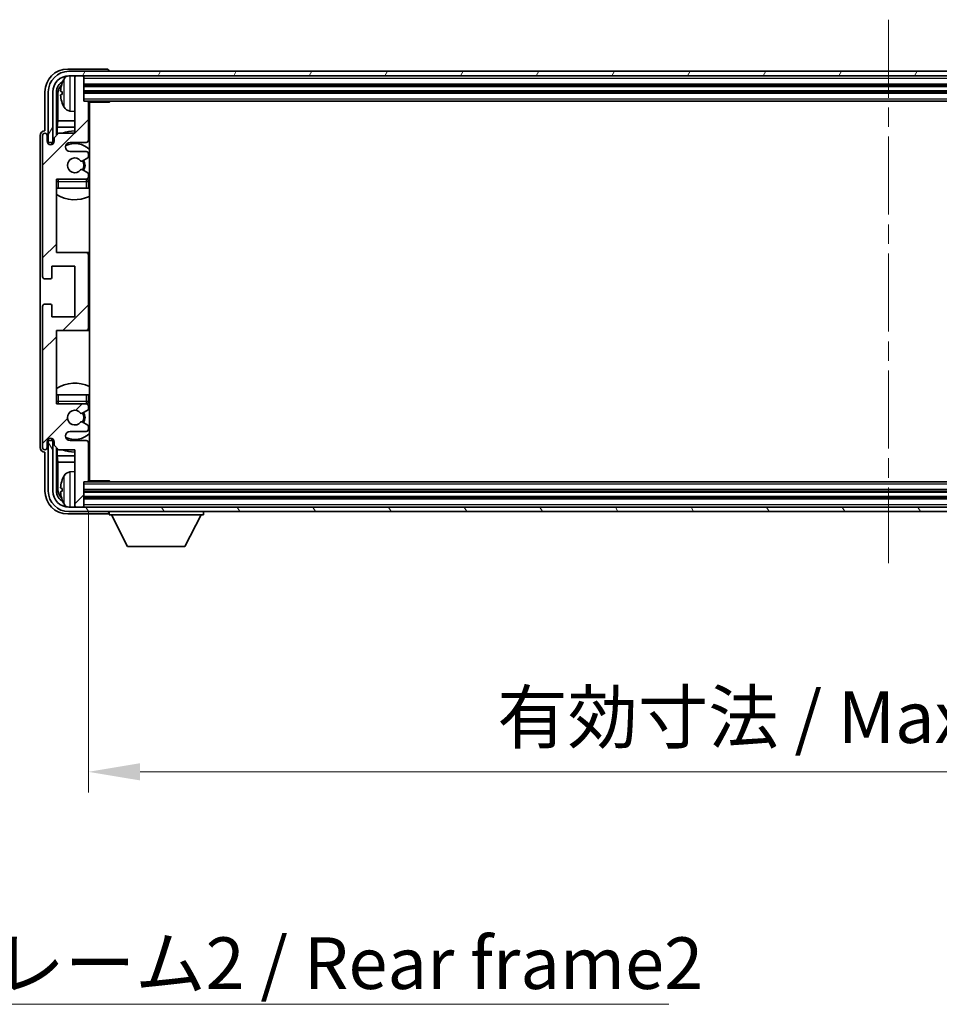
# Model space of a CAD drawing. Units: millimetres. Extents: x 0 to 10432, y 0 to 1264.
# Drawn here: x 2541 to 2742, y 765 to 980 of the extents above; entities that cross this region are included whole.
import ezdxf

# ---------------------------------------------------------------- set-up
doc = ezdxf.new("R2010")
doc.units = ezdxf.units.MM
doc.header["$LTSCALE"] = 3
doc.linetypes.add('CHAIN', pattern=[0.3543, 0.2362, -0.0295, 0.0591, -0.0295])
doc.layers.get('Defpoints').update_dxf_attribs({"lineweight": 25})
for name, color, linetype, lineweight in [('Centerline (ISO)', 131, 'Continuous', 18), ('Dimension (ISO)', 7, 'Continuous', 18), ('Hatch (ISO)', 1, 'Continuous', 18), ('Symbol (ISO)', 7, 'Continuous', 18), ('Visible (ISO)', 7, 'Continuous', 35), ('Visible Narrow (ISO)', 7, 'Continuous', 25)]:
    doc.layers.add(name, color=color, linetype=linetype, lineweight=lineweight)
doc.styles.add('Note Text (TK)', font='txt')
doc.dimstyles.new('Default - Method 1b (TK)', dxfattribs={"dimscale": 3, "dimtxt": 2.5, "dimasz": 2.5, "dimexe": 1, "dimexo": 1.5, "dimgap": 1, "dimtad": 1, "dimtoh": 1, "dimrnd": 1e-08, "dimdsep": 46, "dimtxsty": 'Note Text (TK)', "dimcen": 0.09, "dimdle": 5, "dimclrd": 100, "dimclre": 100, "dimclrt": 7, "dimadec": 1, "dimazin": 1, "dimtfac": 1, "dimtmove": 0, "dimatfit": 3, "dimfxl": 1, "dimtolj": 1, "dimlwd": -1, "dimlwe": -1, "dimarcsym": 0})
doc.dimstyles.new('Default - Method 1b (TK)$7', dxfattribs={"dimscale": 3, "dimtxt": 2.5, "dimasz": 2.5, "dimexe": 1, "dimexo": 1.5, "dimgap": 1, "dimtad": 1, "dimtoh": 1, "dimrnd": 1e-08, "dimdsep": 46, "dimtxsty": 'Note Text (TK)', "dimcen": 0.09, "dimdle": 5, "dimclrd": 100, "dimclre": 100, "dimclrt": 7, "dimadec": 1, "dimazin": 1, "dimtfac": 1, "dimtmove": 0, "dimatfit": 3, "dimfxl": 1, "dimtolj": 1, "dimlwd": -1, "dimlwe": -1, "dimarcsym": 0})

# ---------------------------------------------------------------- blocks, each defined once
blk = doc.blocks.new('*D72')
at = {"layer": 'Defpoints', "color": 0}
for p in [(2556.41, 879.43), (2905.41, 879.43), (2905.41, 815.91)]:
    blk.add_point(p, dxfattribs=at)
at = {"layer": 'Dimension (ISO)', "color": 100}
for p, q in [((2556.41, 872.68), (2556.41, 811.41)), ((2905.41, 872.68), (2905.41, 811.41)), ((2567.66, 815.91), (2894.16, 815.91))]:
    blk.add_line(p, q, dxfattribs=at)
for points in [[(2567.66, 817.79), (2567.66, 814.04), (2556.41, 815.91)], [(2894.16, 817.79), (2894.16, 814.04), (2905.41, 815.91)]]:
    blk.add_solid(points, dxfattribs=at)
at = {"layer": 'Dimension (ISO)', "color": 7, "insert": (2645.54, 827.83), "char_height": 11.25, "attachment_point": 4, "style": 'Note Text (TK)'}
blk.add_mtext('\\A1;\\fＭＳ Ｐゴシック|b0|i0;\\H11.2500;有効寸法 / Max dim. 349', dxfattribs=at)

msp = doc.modelspace()

# ---------------------------------------------------------------- hatches: boundary and pattern name
at = {"layer": 'Hatch (ISO)'}
h = msp.add_hatch(dxfattribs=at)
h.set_pattern_fill('ANSI31', color=256, scale=114.3, angle=14.999978, style=0)
h.set_pattern_definition([(60, (1117.75, -36), (-12.37334, 7.14375), [])])
edge = h.paths.add_edge_path()
edge.add_ellipse((2909.6606, 964.1281), major_axis=(0, 3.5), ratio=1, start_angle=270, end_angle=360)
edge.add_line((2909.6606, 967.6281), (2908.1106, 967.6281))
edge.add_line((2908.1106, 967.6281), (2906.7106, 967.6281))
edge.add_line((2906.7106, 967.6281), (2555.1106, 967.6281))
edge.add_line((2555.1106, 967.6281), (2553.7106, 967.6281))
edge.add_line((2553.7106, 967.6281), (2552.1606, 967.6281))
edge.add_ellipse((2552.1606, 964.1281), major_axis=(-3.5, 0), ratio=1, start_angle=270, end_angle=360)
edge.add_line((2548.6606, 964.1281), (2548.6606, 953.1281))
edge.add_line((2548.6606, 953.1281), (2547.6606, 953.1281))
edge.add_line((2547.6606, 953.1281), (2547.6606, 964.1281))
edge.add_ellipse((2552.1606, 964.1281), major_axis=(0, 4.5), ratio=1, start_angle=0, end_angle=90, ccw=False)
edge.add_line((2552.1606, 968.6281), (2909.6606, 968.6281))
edge.add_ellipse((2909.6606, 964.1281), major_axis=(4.5, 0), ratio=1, start_angle=0, end_angle=90, ccw=False)
edge.add_line((2914.1606, 964.1281), (2914.1606, 953.1281))
edge.add_line((2914.1606, 953.1281), (2913.1606, 953.1281))
edge.add_line((2913.1606, 953.1281), (2913.1606, 964.1281))
h = msp.add_hatch(dxfattribs=at)
h.set_pattern_fill('ANSI31', color=256, scale=114.3, style=0)
h.set_pattern_definition([(45, (1117.75, -36), (-10.10279, 10.10279), [])])
edge = h.paths.add_edge_path()
edge.add_ellipse((2555.9106, 912.6281), major_axis=(0, -0.5), ratio=1, start_angle=0, end_angle=90)
edge.add_line((2556.4106, 912.6281), (2556.4106, 928.6281))
edge.add_ellipse((2555.9106, 928.6281), major_axis=(0.5, 0), ratio=1, start_angle=0, end_angle=90)
edge.add_line((2555.9106, 929.1281), (2549.4106, 929.1281))
edge.add_line((2549.4106, 929.1281), (2549.4106, 945.1281))
edge.add_line((2549.4106, 945.1281), (2555.9106, 945.1281))
edge.add_ellipse((2555.9106, 945.6281), major_axis=(0, -0.5), ratio=1, start_angle=0, end_angle=90)
edge.add_line((2556.4106, 945.6281), (2556.4106, 946.2228))
edge.add_ellipse((2556.1106, 946.2228), major_axis=(0.3, 0), ratio=1, start_angle=0, end_angle=60)
edge.add_line((2556.2606, 946.4826), (2555.0354, 947.19))
edge.add_ellipse((2554.8854, 946.9302), major_axis=(0.15, 0.2598), ratio=1, start_angle=0, end_angle=80.91528)
edge.add_ellipse((2553.4106, 948.1281), major_axis=(1.2419, -1.0088), ratio=1, start_angle=78.169441, end_angle=360, ccw=False)
edge.add_ellipse((2554.8854, 949.326), major_axis=(-0.2329, -0.1891), ratio=1, start_angle=0, end_angle=80.91528)
edge.add_line((2555.0354, 949.0662), (2556.2606, 949.7735))
edge.add_ellipse((2556.1106, 950.0333), major_axis=(0.15, -0.2598), ratio=1, start_angle=0, end_angle=60)
edge.add_line((2556.4106, 950.0333), (2556.4106, 950.6281))
edge.add_ellipse((2555.9106, 950.6281), major_axis=(0.5, 0), ratio=1, start_angle=0, end_angle=90)
edge.add_line((2555.9106, 951.1281), (2552.4106, 951.1281))
edge.add_ellipse((2552.4106, 952.1281), major_axis=(0, -1), ratio=1, start_angle=180, end_angle=360, ccw=False)
edge.add_line((2552.4106, 953.1281), (2555.9106, 953.1281))
edge.add_ellipse((2555.9106, 953.6281), major_axis=(0, -0.5), ratio=1, start_angle=0, end_angle=90)
edge.add_line((2556.4106, 953.6281), (2556.4106, 961.8281))
edge.add_ellipse((2556.1106, 961.8281), major_axis=(0.3, 0), ratio=1, start_angle=0, end_angle=90)
edge.add_line((2556.1106, 962.1281), (2555.4106, 962.1281))
edge.add_line((2555.4106, 962.1281), (2555.4106, 967.3281))
edge.add_ellipse((2555.1106, 967.3281), major_axis=(0.3, 0), ratio=1, start_angle=0, end_angle=90)
edge.add_line((2555.1106, 967.6281), (2553.7106, 967.6281))
edge.add_ellipse((2553.7106, 967.3281), major_axis=(0, 0.3), ratio=1, start_angle=0, end_angle=90)
edge.add_line((2553.4106, 967.3281), (2553.4106, 955.1281))
edge.add_line((2553.4106, 955.1281), (2549.9106, 955.1281))
edge.add_line((2549.9106, 955.1281), (2548.9106, 954.1281))
edge.add_line((2548.9106, 954.1281), (2548.9106, 953.3781))
edge.add_ellipse((2548.1606, 953.3781), major_axis=(0.75, 0), ratio=1, start_angle=180, end_angle=360, ccw=False)
edge.add_line((2547.4106, 953.3781), (2547.4106, 954.6281))
edge.add_ellipse((2546.9106, 954.6281), major_axis=(0.5, 0), ratio=1, start_angle=0, end_angle=180)
edge.add_line((2546.4106, 954.6281), (2546.4106, 923.8781))
edge.add_ellipse((2546.9106, 923.8781), major_axis=(-0.5, 0), ratio=1, start_angle=0, end_angle=90)
edge.add_line((2546.9106, 923.3781), (2548.1106, 923.3781))
edge.add_ellipse((2548.1106, 923.6781), major_axis=(0, -0.3), ratio=1, start_angle=0, end_angle=90)
edge.add_line((2548.4106, 923.6781), (2548.4106, 926.1281))
edge.add_line((2548.4106, 926.1281), (2553.4106, 926.1281))
edge.add_line((2553.4106, 926.1281), (2553.4106, 915.1281))
edge.add_line((2553.4106, 915.1281), (2548.4106, 915.1281))
edge.add_line((2548.4106, 915.1281), (2548.4106, 917.5781))
edge.add_ellipse((2548.1106, 917.5781), major_axis=(0.3, 0), ratio=1, start_angle=0, end_angle=90)
edge.add_line((2548.1106, 917.8781), (2546.9106, 917.8781))
edge.add_ellipse((2546.9106, 917.3781), major_axis=(0, 0.5), ratio=1, start_angle=0, end_angle=90)
edge.add_line((2546.4106, 917.3781), (2546.4106, 886.6281))
edge.add_ellipse((2546.9106, 886.6281), major_axis=(-0.5, 0), ratio=1, start_angle=0, end_angle=180)
edge.add_line((2547.4106, 886.6281), (2547.4106, 887.8781))
edge.add_ellipse((2548.1606, 887.8781), major_axis=(-0.75, 0), ratio=1, start_angle=180, end_angle=360, ccw=False)
edge.add_line((2548.9106, 887.8781), (2548.9106, 887.1281))
edge.add_line((2548.9106, 887.1281), (2549.9106, 886.1281))
edge.add_line((2549.9106, 886.1281), (2553.4106, 886.1281))
edge.add_line((2553.4106, 886.1281), (2553.4106, 873.9281))
edge.add_ellipse((2553.7106, 873.9281), major_axis=(-0.3, 0), ratio=1, start_angle=0, end_angle=90)
edge.add_line((2553.7106, 873.6281), (2555.1106, 873.6281))
edge.add_ellipse((2555.1106, 873.9281), major_axis=(0, -0.3), ratio=1, start_angle=0, end_angle=90)
edge.add_line((2555.4106, 873.9281), (2555.4106, 879.1281))
edge.add_line((2555.4106, 879.1281), (2556.1106, 879.1281))
edge.add_ellipse((2556.1106, 879.4281), major_axis=(0, -0.3), ratio=1, start_angle=0, end_angle=90)
edge.add_line((2556.4106, 879.4281), (2556.4106, 887.6281))
edge.add_ellipse((2555.9106, 887.6281), major_axis=(0.5, 0), ratio=1, start_angle=0, end_angle=90)
edge.add_line((2555.9106, 888.1281), (2552.4106, 888.1281))
edge.add_ellipse((2552.4106, 889.1281), major_axis=(0, -1), ratio=1, start_angle=180, end_angle=360, ccw=False)
edge.add_line((2552.4106, 890.1281), (2555.9106, 890.1281))
edge.add_ellipse((2555.9106, 890.6281), major_axis=(0, -0.5), ratio=1, start_angle=0, end_angle=90)
edge.add_line((2556.4106, 890.6281), (2556.4106, 891.2228))
edge.add_ellipse((2556.1106, 891.2228), major_axis=(0.3, 0), ratio=1, start_angle=0, end_angle=60)
edge.add_line((2556.2606, 891.4826), (2555.0354, 892.19))
edge.add_ellipse((2554.8854, 891.9302), major_axis=(0.15, 0.2598), ratio=1, start_angle=0, end_angle=80.91528)
edge.add_ellipse((2553.4106, 893.1281), major_axis=(1.2419, -1.0088), ratio=1, start_angle=78.169441, end_angle=360, ccw=False)
edge.add_ellipse((2554.8854, 894.326), major_axis=(-0.2329, -0.1891), ratio=1, start_angle=0, end_angle=80.91528)
edge.add_line((2555.0354, 894.0662), (2556.2606, 894.7735))
edge.add_ellipse((2556.1106, 895.0333), major_axis=(0.15, -0.2598), ratio=1, start_angle=0, end_angle=60)
edge.add_line((2556.4106, 895.0333), (2556.4106, 895.6281))
edge.add_ellipse((2555.9106, 895.6281), major_axis=(0.5, 0), ratio=1, start_angle=0, end_angle=90)
edge.add_line((2555.9106, 896.1281), (2549.4106, 896.1281))
edge.add_line((2549.4106, 896.1281), (2549.4106, 912.1281))
edge.add_line((2549.4106, 912.1281), (2555.9106, 912.1281))
h = msp.add_hatch(dxfattribs=at)
h.set_pattern_fill('ANSI31', color=256, scale=114.3, angle=75.000175, style=0)
h.set_pattern_definition([(120.0002, (1117.75, -36), (-12.37332, -7.14379), [])])
edge = h.paths.add_edge_path()
edge.add_ellipse((2552.1606, 877.1281), major_axis=(0, -3.5), ratio=1, start_angle=270, end_angle=360)
edge.add_line((2552.1606, 873.6281), (2553.7106, 873.6281))
edge.add_line((2553.7106, 873.6281), (2555.1106, 873.6281))
edge.add_line((2555.1106, 873.6281), (2906.7106, 873.6281))
edge.add_line((2906.7106, 873.6281), (2908.1106, 873.6281))
edge.add_line((2908.1106, 873.6281), (2909.6606, 873.6281))
edge.add_ellipse((2909.6606, 877.1281), major_axis=(3.5, 0), ratio=1, start_angle=270, end_angle=360)
edge.add_line((2913.1606, 877.1281), (2913.1606, 888.1281))
edge.add_line((2913.1606, 888.1281), (2914.1606, 888.1281))
edge.add_line((2914.1606, 888.1281), (2914.1606, 877.1281))
edge.add_ellipse((2909.6606, 877.1281), major_axis=(0, -4.5), ratio=1, start_angle=0, end_angle=90, ccw=False)
edge.add_line((2909.6606, 872.6281), (2552.1606, 872.6281))
edge.add_ellipse((2552.1606, 877.1281), major_axis=(-4.5, 0), ratio=1, start_angle=0, end_angle=90, ccw=False)
edge.add_line((2547.6606, 877.1281), (2547.6606, 888.1281))
edge.add_line((2547.6606, 888.1281), (2548.6606, 888.1281))
edge.add_line((2548.6606, 888.1281), (2548.6606, 877.1281))

# ---------------------------------------------------------------- linework, layer by layer
at = {"layer": 'Centerline (ISO)', "linetype": 'CHAIN', "ltscale": 23.990969}
msp.add_line((2730.9106, 979.8781), (2730.9106, 861.3781), dxfattribs=at)
at = {"layer": 'Visible (ISO)'}
for p, q in [((2560.4109, 969.1281), (2551.9075, 969.1281)), ((2909.6606, 968.6281), (2552.1606, 968.6281)), ((2560.9106, 968.6281), (2560.9106, 968.6284)), ((2552.1606, 967.6281), (2909.6606, 967.6281)), ((2553.4106, 967.3281), (2553.4106, 967.6281)), ((2553.4106, 967.3281), (2553.4106, 955.1281)), ((2555.1106, 967.6281), (2553.7106, 967.6281)), ((2555.4106, 967.3281), (2555.4106, 967.6281)), ((2555.4106, 962.1281), (2555.4106, 967.3281)), ((2546.9106, 964.1311), (2546.9106, 955.6281)), ((2547.6606, 964.1281), (2547.6606, 953.1281)), ((2548.6606, 953.1281), (2548.6606, 964.1281)), ((2549.4121, 954.6296), (2549.4121, 964.1281)), ((2549.7613, 963.7789), (2549.7613, 957.8493)), ((2550.6965, 964.1604), (2550.6965, 963.5957)), ((2555.4106, 965.6281), (2906.4106, 965.6281)), ((2555.4106, 964.1281), (2906.4106, 964.1281)), ((2556.1106, 962.1281), (2555.4106, 962.1281)), ((2556.1106, 962.1281), (2905.7106, 962.1281)), ((2556.4064, 961.8781), (2560.981, 961.8781)), ((2556.4106, 953.6281), (2556.4106, 961.8281)), ((2556.6606, 879.3781), (2556.6606, 961.8781)), ((2560.981, 961.8781), (2560.981, 962.1281)), ((2561.2311, 962.1281), (2560.981, 961.8781)), ((2552.3516, 959.9707), (2553.4106, 959.8781)), ((2549.5692, 956.4402), (2549.7613, 957.8493)), ((2553.4106, 957.8493), (2549.7613, 957.8493)), ((2556.6606, 957.8493), (2556.4106, 957.8493)), ((2546.9106, 955.6281), (2546.9099, 955.6281)), ((2549.5692, 956.4402), (2549.5692, 954.7867)), ((2553.4106, 956.4402), (2549.5692, 956.4402)), ((2556.6606, 956.4402), (2556.4106, 956.4402)), ((2545.9106, 954.6287), (2545.9106, 886.6275)), ((2546.4106, 954.6281), (2546.4106, 923.8781)), ((2547.4106, 953.3781), (2547.4106, 954.6281)), ((2547.6606, 953.1281), (2548.6606, 953.1281)), ((2548.612, 953.1265), (2548.8671, 953.1265)), ((2548.6818, 953.0567), (2548.8382, 953.0567)), ((2549.9106, 955.1281), (2548.9106, 954.1281)), ((2548.9106, 954.1281), (2548.9106, 953.3781)), ((2553.4106, 955.1281), (2549.9106, 955.1281)), ((2552.4106, 953.1281), (2555.9106, 953.1281)), ((2548.4121, 952.6715), (2548.4121, 952.9267)), ((2548.4819, 952.7004), (2548.4819, 952.8568)), ((2555.9106, 951.1281), (2552.4106, 951.1281)), ((2555.0354, 949.0662), (2556.2606, 949.7735)), ((2556.4106, 950.0333), (2556.4106, 950.6281)), ((2556.2606, 946.4826), (2555.0354, 947.19)), ((2549.4106, 929.1281), (2549.4106, 945.1281)), ((2549.4106, 945.1281), (2555.9106, 945.1281)), ((2556.4106, 945.6281), (2556.4106, 946.2228)), ((2556.4106, 943.1281), (2556.4106, 944.6281)), ((2549.9106, 943.1281), (2549.4106, 943.1281)), ((2555.9106, 943.1281), (2549.9106, 943.1281)), ((2556.4106, 943.1281), (2555.9106, 943.1281)), ((2555.9106, 929.1281), (2549.4106, 929.1281)), ((2556.6606, 929.1281), (2555.9106, 929.1281)), ((2556.4106, 912.6281), (2556.4106, 928.6281)), ((2548.4106, 923.6781), (2548.4106, 926.1281)), ((2548.4106, 926.1281), (2553.4106, 926.1281)), ((2553.4106, 926.1281), (2553.4106, 915.1281)), ((2546.9106, 923.3781), (2548.1106, 923.3781)), ((2546.4106, 917.3781), (2546.4106, 886.6281)), ((2548.1106, 917.8781), (2546.9106, 917.8781)), ((2548.4106, 915.1281), (2548.4106, 917.5781)), ((2553.4106, 915.1281), (2548.4106, 915.1281)), ((2549.4106, 896.1281), (2549.4106, 912.1281)), ((2549.4106, 912.1281), (2555.9106, 912.1281)), ((2555.9106, 912.1281), (2556.6606, 912.1281)), ((2549.4106, 898.1281), (2549.9106, 898.1281)), ((2549.9106, 898.1281), (2555.9106, 898.1281)), ((2555.9106, 898.1281), (2556.4106, 898.1281)), ((2556.4106, 896.6281), (2556.4106, 898.1281)), ((2555.9106, 896.1281), (2549.4106, 896.1281)), ((2556.4106, 895.0333), (2556.4106, 895.6281)), ((2555.0354, 894.0662), (2556.2606, 894.7735)), ((2556.2606, 891.4826), (2555.0354, 892.19)), ((2556.4106, 890.6281), (2556.4106, 891.2228)), ((2552.4106, 890.1281), (2555.9106, 890.1281)), ((2547.4106, 886.6281), (2547.4106, 887.8781)), ((2548.6606, 888.1281), (2547.6606, 888.1281)), ((2547.6606, 888.1281), (2547.6606, 877.1281)), ((2548.4121, 888.3295), (2548.4121, 888.5846)), ((2548.4819, 888.3993), (2548.4819, 888.5557)), ((2548.8671, 888.1296), (2548.612, 888.1296)), ((2548.6606, 877.1281), (2548.6606, 888.1281)), ((2548.8382, 888.1994), (2548.6818, 888.1994)), ((2548.9106, 887.8781), (2548.9106, 887.1281)), ((2548.9106, 887.1281), (2549.9106, 886.1281)), ((2549.4121, 877.1281), (2549.4121, 886.6265)), ((2555.9106, 888.1281), (2552.4106, 888.1281)), ((2556.4106, 879.4281), (2556.4106, 887.6281)), ((2546.9099, 885.6281), (2546.9106, 885.6281)), ((2546.9106, 885.6281), (2546.9106, 877.125)), ((2549.5692, 886.4694), (2549.5692, 884.8159)), ((2549.5692, 884.8159), (2549.7613, 883.4068)), ((2549.5692, 884.8159), (2553.4106, 884.8159)), ((2549.9106, 886.1281), (2553.4106, 886.1281)), ((2553.4106, 886.1281), (2553.4106, 873.9281)), ((2556.4106, 884.8159), (2556.6606, 884.8159)), ((2549.7613, 883.4068), (2549.7613, 877.4773)), ((2549.7613, 883.4068), (2553.4106, 883.4068)), ((2556.4106, 883.4068), (2556.6606, 883.4068)), ((2552.3516, 881.2854), (2553.4106, 881.3781)), ((2555.4106, 873.9281), (2555.4106, 879.1281)), ((2555.4106, 879.1281), (2556.1106, 879.1281)), ((2905.7106, 879.1281), (2556.1106, 879.1281)), ((2556.4064, 879.3781), (2560.981, 879.3781)), ((2560.981, 879.1281), (2560.981, 879.3781)), ((2561.2311, 879.1281), (2560.981, 879.3781)), ((2550.6965, 877.6604), (2550.6965, 877.0957)), ((2906.4106, 877.1281), (2555.4106, 877.1281)), ((2909.6606, 873.6281), (2552.1606, 873.6281)), ((2553.4106, 873.6281), (2553.4106, 873.9281)), ((2553.7106, 873.6281), (2555.1106, 873.6281)), ((2906.4106, 875.6281), (2555.4106, 875.6281)), ((2555.4106, 873.6281), (2555.4106, 873.9281)), ((2551.9075, 872.1281), (2560.4109, 872.1281)), ((2552.1606, 872.6281), (2909.6606, 872.6281)), ((2560.9106, 872.6281), (2560.9106, 871.9281)), ((2560.9106, 871.9281), (2581.5106, 871.9281)), ((2564.9606, 865.0281), (2561.4106, 871.9281)), ((2577.4606, 865.0281), (2581.0106, 871.9281)), ((2581.5106, 872.6281), (2581.5106, 871.9281)), ((2564.9606, 865.0281), (2577.4606, 865.0281))]:
    msp.add_line(p, q, dxfattribs=at)
for centre, radius, start, end in [((2552.1606, 964.1281), 4.5, 90, 180), ((2552.1606, 964.1281), 3.5, 90, 180), ((2550.8211, 966.0627), 0.1246, 159.960393, 178.185174), ((2556.8106, 963.8781), 6.5, 151.827266, 159.960393), ((2552.4911, 966.1915), 1.6, 118.15067, 151.827266), ((2553.7106, 967.3281), 0.3, 90, 180), ((2555.1106, 967.3281), 0.3, 0, 90), ((2550.8211, 961.6934), 0.1246, 181.814826, 200.039607), ((2556.8106, 963.8781), 6.5, 200.039607, 208.172734), ((2556.1106, 961.8281), 0.3, 0, 90), ((2556.9106, 961.6281), 0.5, 150, 240), ((2552.4911, 961.5646), 1.6, 208.172734, 265), ((2556.9106, 959.6281), 0.5, 120, 240), ((2553.4106, 948.1281), 7.5, 90, 111.03947), ((2546.9106, 954.6281), 0.5, 0, 180), ((2548.1606, 953.3781), 0.75, 180, 0), ((2552.4106, 952.1281), 1, 90, 270), ((2555.9106, 953.6281), 0.5, 270, 0), ((2553.4106, 948.1281), 7.5, 64.320711, 66.421822), ((2553.4106, 948.1281), 4.75, 46.826449, 114.136249), ((2555.9106, 950.6281), 0.5, 0, 90), ((2553.4106, 948.1281), 1.6, 39.08472, 320.91528), ((2554.8854, 949.326), 0.3, 219.08472, 300), ((2553.4106, 948.1281), 2, 330, 30), ((2553.4106, 948.1281), 2.25, 330, 30), ((2556.1106, 950.0333), 0.3, 300, 0), ((2554.8854, 946.9302), 0.3, 60, 140.91528), ((2549.9106, 944.6281), 0.5, 90, 180), ((2553.4106, 948.1281), 4.75, 219.166711, 219.581736), ((2555.9106, 945.6281), 0.5, 270, 0), ((2555.9106, 944.6281), 0.5, 0, 90), ((2556.1106, 946.2228), 0.3, 0, 60), ((2553.4106, 948.1281), 4.75, 309.166711, 313.173551), ((2553.4106, 948.1281), 7.5, 237.769047, 295.679289), ((2555.9106, 928.6281), 0.5, 0, 90), ((2546.9106, 923.8781), 0.5, 180, 270), ((2548.1106, 923.6781), 0.3, 270, 0), ((2546.9106, 917.3781), 0.5, 90, 180), ((2548.1106, 917.5781), 0.3, 0, 90), ((2555.9106, 912.6281), 0.5, 270, 0), ((2553.4106, 893.1281), 7.5, 64.320711, 122.230953), ((2549.9106, 896.6281), 0.5, 180, 270), ((2553.4106, 893.1281), 4.75, 140.418264, 140.833289), ((2555.9106, 896.6281), 0.5, 270, 0), ((2555.9106, 895.6281), 0.5, 0, 90), ((2553.4106, 893.1281), 4.75, 46.826449, 50.833289), ((2553.4106, 893.1281), 1.6, 39.08472, 320.91528), ((2554.8854, 894.326), 0.3, 219.08472, 300), ((2553.4106, 893.1281), 2, 330, 30), ((2553.4106, 893.1281), 2.25, 330, 30), ((2556.1106, 895.0333), 0.3, 300, 0), ((2554.8854, 891.9302), 0.3, 60, 140.91528), ((2556.1106, 891.2228), 0.3, 0, 60), ((2552.4106, 889.1281), 1, 90, 270), ((2553.4106, 893.1281), 4.75, 245.863751, 313.173551), ((2555.9106, 890.6281), 0.5, 270, 0), ((2546.9106, 886.6281), 0.5, 180, 0), ((2548.1606, 887.8781), 0.75, 0, 180), ((2555.9106, 887.6281), 0.5, 0, 90), ((2553.4106, 893.1281), 7.5, 248.96053, 270), ((2553.4106, 893.1281), 7.5, 293.578178, 295.679289), ((2556.8106, 877.3781), 6.5, 151.827266, 159.960393), ((2552.4911, 879.6915), 1.6, 95, 151.827266), ((2556.9106, 881.6281), 0.5, 120, 240), ((2556.9106, 879.6281), 0.5, 120, 210), ((2550.8211, 879.5627), 0.1246, 159.960393, 178.185174), ((2556.1106, 879.4281), 0.3, 270, 0), ((2552.1606, 877.1281), 4.5, 180, 270), ((2552.1606, 877.1281), 3.5, 180, 270), ((2550.8211, 875.1934), 0.1246, 181.814826, 200.039607), ((2556.8106, 877.3781), 6.5, 200.039607, 208.172734), ((2552.4911, 875.0646), 1.6, 208.172734, 241.84933), ((2553.7106, 873.9281), 0.3, 180, 270), ((2555.1106, 873.9281), 0.3, 270, 0)]:
    msp.add_arc(centre, radius, start, end, dxfattribs=at)
for centre, major_axis, ratio, start_param, end_param in [((2551.9136, 964.125), (-3.5398, 3.5398), 0.99878277, 5.49839613, 7.06797448), ((2560.4102, 968.6278), (0.354, 0.354), 0.99878277, 5.49839613, 7.06797448), ((2551.9136, 964.125), (-1.7699, 1.7699), 0.99878277, 5.955351, 7.06797448), ((2556.7983, 963.8709), (-3.2829, 5.6083), 0.99488747, 0.69485901, 0.93384331), ((2552.2628, 963.7758), (-1.7699, 1.7699), 0.99878277, 6.25050164, 7.06797448), ((2556.7983, 963.7384), (-6.4737, 0.5671), 0.05101764, 0.10959827, 0.34858257), ((2556.7983, 964.0177), (-6.4737, -0.5671), 0.05101764, 5.93460274, 6.17358703), ((2556.7983, 963.8852), (3.2829, 5.6083), 0.99488747, 2.20774935, 2.44673364), ((2546.9112, 954.6275), (-0.708, 0.708), 0.99878277, 5.49839613, 7.06797448), ((2548.6122, 952.9264), (-0.1416, 0.1416), 0.99878277, 5.49839613, 7.06797448), ((2548.682, 952.8566), (-0.1416, 0.1416), 0.99878277, 5.49839613, 7.06797448), ((2546.9112, 886.6287), (-0.708, -0.708), 0.99878277, 5.49839613, 7.06797448), ((2548.6122, 888.3297), (-0.1416, -0.1416), 0.99878277, 5.49839613, 7.06797448), ((2548.682, 888.3996), (-0.1416, -0.1416), 0.99878277, 5.49839613, 7.06797448), ((2556.7983, 877.3709), (-3.2829, 5.6083), 0.99488747, 0.69485901, 0.93384331), ((2551.9136, 877.1311), (-3.5398, -3.5398), 0.99878277, 5.49839613, 7.06797448), ((2551.9136, 877.1311), (-1.7699, -1.7699), 0.99878277, 5.49839613, 6.61101961), ((2552.2628, 877.4803), (-1.7699, -1.7699), 0.99878277, 5.49839613, 6.31586897), ((2556.7983, 877.2384), (-6.4737, 0.5671), 0.05101764, 0.10959827, 0.34858257), ((2556.7983, 877.5177), (-6.4737, -0.5671), 0.05101764, 5.93460274, 6.17358703), ((2556.7983, 877.3852), (3.2829, 5.6083), 0.99488747, 2.20774935, 2.44673364), ((2560.4102, 872.6284), (0.354, -0.354), 0.99878277, 5.49839613, 7.06797448)]:
    msp.add_ellipse(centre, major_axis=major_axis, ratio=ratio, start_param=start_param, end_param=end_param, dxfattribs=at)
for points, knots in [([(2550.3603, 964.266), (2550.356, 964.2685), (2550.3523, 964.2793), (2550.3476, 964.3176), (2550.3467, 964.345), (2550.3473, 964.4069), (2550.349, 964.4455), (2550.3542, 964.5175), (2550.357, 964.5496), (2550.3603, 964.5808)], [0, 0, 0, 0, 0.0124997785, 0.0124997785, 0.0249995571, 0.0249995571, 0.0375236714, 0.0375236714, 0.0466766062, 0.0466766062, 0.0466766062, 0.0466766062]), ([(2550.3603, 963.1754), (2550.3559, 963.2167), (2550.3523, 963.2605), (2550.3476, 963.3402), (2550.3467, 963.3762), (2550.3473, 963.4321), (2550.349, 963.4558), (2550.3542, 963.4818), (2550.357, 963.4882), (2550.3603, 963.4901)], [0, 0, 0, 0, 0.0125039067, 0.0125039067, 0.0250078135, 0.0250078135, 0.0375277995, 0.0375277995, 0.0466766392, 0.0466766392, 0.0466766392, 0.0466766392]), ([(2550.3603, 877.766), (2550.356, 877.7685), (2550.3523, 877.7793), (2550.3476, 877.8176), (2550.3467, 877.845), (2550.3473, 877.9069), (2550.349, 877.9455), (2550.3542, 878.0175), (2550.357, 878.0496), (2550.3603, 878.0808)], [0, 0, 0, 0, 0.0124997785, 0.0124997785, 0.0249995571, 0.0249995571, 0.0375236714, 0.0375236714, 0.0466766062, 0.0466766062, 0.0466766062, 0.0466766062]), ([(2550.3603, 876.6754), (2550.3559, 876.7167), (2550.3523, 876.7605), (2550.3476, 876.8402), (2550.3467, 876.8762), (2550.3473, 876.9321), (2550.349, 876.9558), (2550.3542, 876.9818), (2550.357, 876.9882), (2550.3603, 876.9901)], [0, 0, 0, 0, 0.0125039067, 0.0125039067, 0.0250078135, 0.0250078135, 0.0375277995, 0.0375277995, 0.0466766392, 0.0466766392, 0.0466766392, 0.0466766392])]:
    msp.add_open_spline(points, degree=3, knots=knots, dxfattribs=at)
at = {"layer": 'Visible Narrow (ISO)'}
for p, q in [((2550.7041, 966.1054), (2550.7041, 966.0877)), ((2551.0806, 960.8092), (2551.0806, 966.9469)), ((2552.3516, 967.6281), (2552.3516, 959.9707)), ((2555.4106, 967.1281), (2906.4106, 967.1281)), ((2555.4106, 965.9281), (2906.4106, 965.9281)), ((2549.7613, 963.7789), (2549.4121, 964.1281)), ((2550.7041, 964.1586), (2550.7041, 963.5975)), ((2555.4106, 965.3281), (2906.4106, 965.3281)), ((2555.4106, 964.4281), (2906.4106, 964.4281)), ((2555.4106, 963.8281), (2906.4106, 963.8281)), ((2550.7041, 961.6685), (2550.7041, 961.6507)), ((2555.4106, 962.6281), (2906.4106, 962.6281)), ((2548.6818, 953.0567), (2548.612, 953.1265)), ((2548.4121, 952.9267), (2548.4819, 952.8568)), ((2549.4106, 944.6281), (2549.9106, 944.6281)), ((2549.9106, 944.6281), (2549.9106, 945.1281)), ((2549.9106, 943.1281), (2549.9106, 944.6281)), ((2549.9106, 944.6281), (2555.9106, 944.6281)), ((2555.9106, 945.1281), (2555.9106, 944.6281)), ((2555.9106, 944.6281), (2556.4106, 944.6281)), ((2555.9106, 944.6281), (2555.9106, 943.1281)), ((2549.9106, 896.6281), (2549.9106, 898.1281)), ((2555.9106, 898.1281), (2555.9106, 896.6281)), ((2549.9106, 896.6281), (2549.4106, 896.6281)), ((2555.9106, 896.6281), (2549.9106, 896.6281)), ((2549.9106, 896.1281), (2549.9106, 896.6281)), ((2556.4106, 896.6281), (2555.9106, 896.6281)), ((2555.9106, 896.6281), (2555.9106, 896.1281)), ((2548.4819, 888.3993), (2548.4121, 888.3295)), ((2548.612, 888.1296), (2548.6818, 888.1994)), ((2551.0806, 874.3092), (2551.0806, 880.4469)), ((2552.3516, 881.2854), (2552.3516, 873.6281)), ((2550.7041, 879.6054), (2550.7041, 879.5877)), ((2906.4106, 878.6281), (2555.4106, 878.6281)), ((2549.4121, 877.1281), (2549.7613, 877.4773)), ((2550.7041, 877.6586), (2550.7041, 877.0975)), ((2906.4106, 877.4281), (2555.4106, 877.4281)), ((2906.4106, 876.8281), (2555.4106, 876.8281)), ((2906.4106, 875.9281), (2555.4106, 875.9281)), ((2550.7041, 875.1685), (2550.7041, 875.1507)), ((2906.4106, 875.3281), (2555.4106, 875.3281)), ((2906.4106, 874.1281), (2555.4106, 874.1281))]:
    msp.add_line(p, q, dxfattribs=at)

# ---------------------------------------------------------------- texts
at = {"layer": 'Symbol (ISO)', "color": 7, "insert": (2489.8642, 779.8285), "char_height": 11.25, "width": 201.513162, "attachment_point": 1, "line_spacing_factor": 1.5, "style": 'Note Text (TK)'}
msp.add_mtext('{\\fＭＳ Ｐゴシック|b0|i0;リアフレーム2 / Rear frame2}', dxfattribs=at)

# ---------------------------------------------------------------- dimensions: what is measured, and where the dimension line sits
at = {"layer": 'Dimension (ISO)', "color": 100}
dim = msp.add_linear_dim(base=(2905.4106, 815.9112), p1=(2556.4106, 879.4281), p2=(2905.4106, 879.4281), text='\\fＭＳ Ｐゴシック|b0|i0;\\H11.2500;有効寸法 / Max dim. <>', dimstyle='Default - Method 1b (TK)', override={"dimscale": 0, "dimtxt": 11.25, "dimasz": 11.25, "dimexe": 4.5, "dimexo": 6.75, "dimgap": 4.5, "dimtoh": 0, "dimdec": 2, "dimcen": 0.405, "dimtol": 0, "dimlim": 0, "dimtp": 0, "dimtm": 0, "dimtdec": 2, "dimtofl": 0, "dimatfit": 1}, dxfattribs=at)
dim.commit()
dim.dimension.update_dxf_attribs({"geometry": '*D72', "text_midpoint": (2730.9106, 815.9112), "dimtype": 160})

# ---------------------------------------------------------------- leaders
at = {"layer": 'Symbol (ISO)', "color": 100, "annotation_type": 0, "has_hookline": 1, "hookline_direction": 0, "text_width": 193.1037}
msp.add_leader([(2414.9269, 875.1382), (2478.6142, 765.2322), (2489.8642, 765.2322)], dimstyle='Default - Method 1b (TK)$7', override={"dimscale": 0, "dimtxt": 11.25, "dimasz": 11.25, "dimgap": 0, "dimtad": 1}, dxfattribs=at)

doc.saveas('drawing.dxf')
